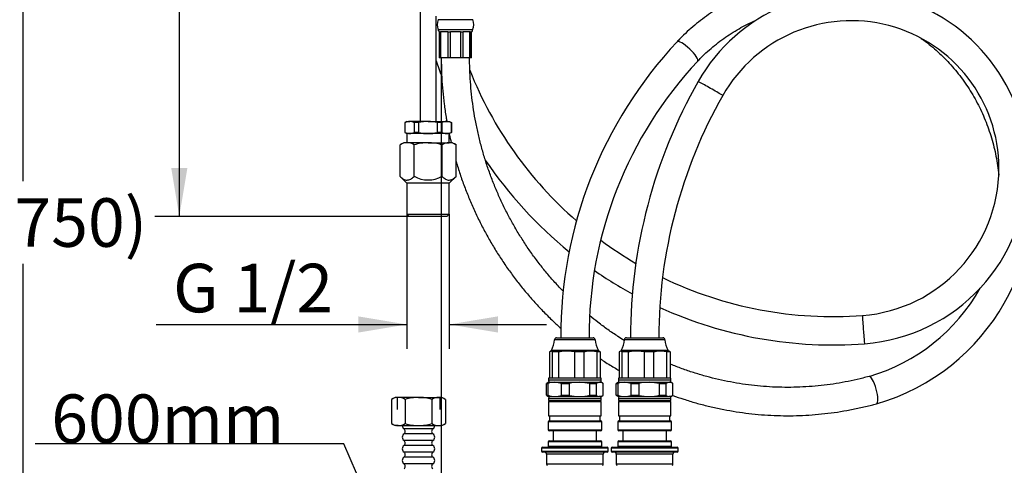
# Model space of a CAD drawing. Units: millimetres. Extents: x 7 to 293, y 5 to 413.
# Drawn here: x 75 to 197, y 148 to 203 of the extents above; entities that cross this region are included whole.
import ezdxf
from ezdxf import colors
from ezdxf.entities.mleader import LeaderData, LeaderLine
from ezdxf.enums import TextEntityAlignment as Align
from ezdxf.lldxf.tags import DXFTag
from ezdxf.math import Vec2, Vec3

# ---------------------------------------------------------------- set-up
doc = ezdxf.new("R2010")
doc.units = ezdxf.units.MM
for name, color, linetype in [('Default', 7, 'Continuous'), ('DV1_Default', 7, 'Continuous'), ('DV3_Default', 7, 'Continuous')]:
    doc.layers.add(name, color=color, linetype=linetype)
doc.styles.add('SEACAD_Arial', font='arial.ttf')
tags = doc.linetypes.add('HIDDEN2', pattern=[4.7625, 3.175, -1.5875]).pattern_tags.tags
tags[6:7] = [DXFTag(74, 4), DXFTag(75, 0), DXFTag(340, '0'), DXFTag(46, 0.0), DXFTag(50, 0.0), DXFTag(44, 0.0), DXFTag(45, 0.0)]
tags[4:5] = [DXFTag(74, 4), DXFTag(75, 0), DXFTag(340, '0'), DXFTag(46, 0.0), DXFTag(50, 0.0), DXFTag(44, 0.0), DXFTag(45, 0.0)]
doc.dimstyles.new('JIS', dxfattribs={"dimtxt": 6, "dimasz": 6, "dimexe": 3, "dimexo": 0, "dimgap": 3, "dimtad": 0, "dimtih": 1, "dimtoh": 1, "dimdec": 0, "dimlfac": 4, "dimdsep": 46, "dimtxsty": 'SEACAD_Arial', "dimblk1": '_SE_FILLED', "dimblk2": '_SE_FILLED', "dimsah": 1, "dimcen": 3, "dimadec": 0, "dimazin": 0, "dimtfac": 1, "dimtdec": 0, "dimtmove": 0, "dimatfit": 3, "dimfxl": 0, "dimtolj": 1, "dimarcsym": 0})

# ---------------------------------------------------------------- blocks, each defined once
blk = doc.blocks.new('SE')
at = {"layer": 'DV1_Default', "color": 7, "linetype": 'Continuous'}
for p, q in [((124.41, 244.67), (124.41, 190.55)), ((126.41, 190.55), (126.41, 203.55)), ((130.93, 203.13), (126.64, 203.13)), ((130.9, 201.88), (126.67, 201.88)), ((126.82, 201.67), (126.72, 201.67)), ((126.79, 201.67), (126.79, 198.42)), ((126.82, 201.6), (126.82, 198.42)), ((126.95, 201.6), (126.82, 201.6)), ((126.95, 201.67), (127.83, 201.67)), ((126.95, 198.42), (126.95, 201.6)), ((127, 198.42), (127, 201.67)), ((127.84, 201.6), (127.84, 198.42)), ((128.16, 201.6), (127.84, 201.6)), ((128.16, 201.67), (129.41, 201.67)), ((128.16, 201.6), (128.16, 201.67)), ((128.16, 198.42), (128.16, 201.6)), ((129.41, 201.67), (129.41, 201.6)), ((129.73, 201.6), (129.41, 201.6)), ((129.41, 201.6), (129.41, 198.42)), ((129.73, 198.42), (129.73, 201.6)), ((129.74, 201.67), (130.62, 201.67)), ((130.57, 198.42), (130.57, 201.67)), ((130.75, 201.6), (130.62, 201.6)), ((130.62, 201.6), (130.62, 198.42)), ((130.75, 201.67), (130.85, 201.67)), ((130.75, 198.42), (130.75, 201.6)), ((130.79, 198.42), (130.79, 201.67)), ((126.82, 198.42), (126.79, 198.42)), ((126.95, 198.42), (126.82, 198.42)), ((127, 198.42), (126.95, 198.42)), ((127.84, 198.42), (127, 198.42)), ((128.16, 198.42), (127.84, 198.42)), ((129.41, 198.42), (128.16, 198.42)), ((129.73, 198.42), (129.41, 198.42)), ((130.57, 198.42), (129.73, 198.42)), ((130.62, 198.42), (130.57, 198.42)), ((130.75, 198.42), (130.62, 198.42)), ((130.75, 198.42), (130.79, 198.42)), ((122.79, 190.55), (122.54, 190.4)), ((122.55, 190.4), (122.54, 190.4)), ((122.54, 190.4), (122.54, 189.19)), ((122.55, 190.4), (122.55, 189.19)), ((122.79, 190.55), (123.14, 190.55)), ((125.41, 190.55), (123.14, 190.55)), ((124.24, 190.4), (123.72, 190.4)), ((123.72, 189.19), (123.72, 190.4)), ((124.24, 190.4), (124.24, 189.19)), ((125.41, 190.55), (127.68, 190.55)), ((126.58, 189.19), (126.58, 190.4)), ((127.1, 190.4), (126.58, 190.4)), ((127.1, 190.4), (127.1, 189.19)), ((127.68, 190.55), (128.04, 190.55)), ((128.04, 190.55), (128.29, 190.4)), ((128.27, 190.4), (128.29, 190.4)), ((128.27, 190.4), (128.27, 189.19)), ((128.29, 190.4), (128.29, 189.19)), ((122.54, 189.19), (122.79, 189.05)), ((122.55, 189.19), (122.54, 189.19)), ((123.14, 189.05), (122.79, 189.05)), ((122.79, 189.05), (122.79, 187.92)), ((125.41, 189.05), (123.14, 189.05)), ((124.24, 189.19), (123.72, 189.19)), ((127.68, 189.05), (125.41, 189.05)), ((127.1, 189.19), (126.58, 189.19)), ((128.04, 189.05), (127.68, 189.05)), ((128.03, 187.92), (128.03, 189.05)), ((128.29, 189.19), (128.04, 189.05)), ((128.27, 189.19), (128.29, 189.19)), ((122.41, 187.92), (121.95, 187.65)), ((121.95, 183.76), (121.95, 187.65)), ((122.81, 187.92), (122.41, 187.92)), ((125.41, 187.92), (122.81, 187.92)), ((123.68, 183.76), (123.68, 187.65)), ((125.41, 187.92), (128.01, 187.92)), ((127.14, 183.76), (127.14, 187.65)), ((128.41, 187.92), (128.01, 187.92)), ((128.41, 187.92), (128.87, 187.65)), ((128.87, 183.76), (128.87, 187.65)), ((121.95, 183.76), (122.79, 182.92)), ((128.03, 182.92), (128.87, 183.76)), ((122.79, 182.92), (122.79, 179.09)), ((128.03, 182.92), (122.79, 182.92)), ((128.03, 179.09), (128.03, 182.92)), ((122.79, 179.09), (128.03, 179.09)), ((122.79, 179.09), (123.08, 178.8)), ((127.74, 178.8), (128.03, 179.09)), ((127.74, 178.8), (123.08, 178.8)), ((146.05, 163.56), (141.03, 163.56)), ((141.28, 163.8), (145.8, 163.8)), ((154.67, 163.56), (149.65, 163.56)), ((149.9, 163.8), (154.42, 163.8)), ((140.4, 162.05), (140.4, 158.8)), ((140.54, 162.15), (140.56, 162.15)), ((140.78, 162.05), (140.62, 162.15)), ((142.36, 162.15), (140.62, 162.15)), ((146.46, 162.24), (140.63, 162.24)), ((140.78, 158.8), (140.78, 162.05)), ((141.5, 162.05), (140.78, 162.05)), ((141.5, 162.05), (141.5, 158.8)), ((142.67, 162.15), (142.36, 162.15)), ((143.53, 162.05), (142.67, 162.15)), ((145.34, 162.15), (142.67, 162.15)), ((143.53, 158.8), (143.53, 162.05)), ((144.65, 162.05), (143.53, 162.05)), ((144.65, 162.05), (144.65, 158.8)), ((145.6, 162.15), (145.34, 162.15)), ((146.3, 162.05), (145.6, 162.15)), ((146.55, 162.15), (145.6, 162.15)), ((146.3, 158.8), (146.3, 162.05)), ((146.68, 162.05), (146.3, 162.05)), ((146.68, 162.05), (146.68, 158.8)), ((149.02, 162.05), (149.02, 158.8)), ((149.16, 162.15), (149.18, 162.15)), ((149.39, 162.05), (149.23, 162.15)), ((150.98, 162.15), (149.23, 162.15)), ((155.07, 162.24), (149.25, 162.24)), ((149.39, 158.8), (149.39, 162.05)), ((150.12, 162.05), (149.39, 162.05)), ((150.12, 162.05), (150.12, 158.8)), ((151.29, 162.15), (150.98, 162.15)), ((152.15, 162.05), (151.29, 162.15)), ((153.96, 162.15), (151.29, 162.15)), ((152.15, 158.8), (152.15, 162.05)), ((153.26, 162.05), (152.15, 162.05)), ((153.26, 162.05), (153.26, 158.8)), ((154.22, 162.15), (153.96, 162.15)), ((154.91, 162.05), (154.22, 162.15)), ((155.16, 162.15), (154.22, 162.15)), ((154.91, 158.8), (154.91, 162.05)), ((155.3, 162.05), (154.91, 162.05)), ((155.3, 162.05), (155.3, 158.8)), ((140.04, 156.69), (140.04, 158.15)), ((140.04, 158.15), (140.22, 158.15)), ((140.29, 158.3), (140.08, 158.17)), ((140.22, 158.15), (140.22, 156.69)), ((146.79, 158.8), (140.29, 158.8)), ((140.29, 158.8), (140.29, 158.55)), ((146.79, 158.55), (140.29, 158.55)), ((140.29, 158.3), (141.05, 158.3)), ((141.05, 158.3), (144.11, 158.3)), ((141.89, 158.15), (142.83, 158.15)), ((141.89, 156.69), (141.89, 158.15)), ((142.83, 158.15), (142.83, 156.69)), ((144.11, 158.3), (146.6, 158.3)), ((145.39, 156.69), (145.39, 158.15)), ((145.39, 158.15), (146.15, 158.15)), ((146.15, 158.15), (146.15, 156.69)), ((146.79, 158.3), (146.6, 158.3)), ((146.79, 158.55), (146.79, 158.8)), ((147, 158.17), (146.79, 158.3)), ((147.04, 156.69), (147.04, 158.15)), ((148.66, 156.69), (148.66, 158.15)), ((148.66, 158.15), (148.84, 158.15)), ((148.91, 158.3), (148.7, 158.17)), ((148.84, 158.15), (148.84, 156.69)), ((155.41, 158.8), (148.91, 158.8)), ((148.91, 158.8), (148.91, 158.55)), ((155.41, 158.55), (148.91, 158.55)), ((148.91, 158.3), (149.67, 158.3)), ((149.67, 158.3), (152.72, 158.3)), ((150.51, 158.15), (151.45, 158.15)), ((150.51, 156.69), (150.51, 158.15)), ((151.45, 158.15), (151.45, 156.69)), ((152.72, 158.3), (155.21, 158.3)), ((154, 156.69), (154, 158.15)), ((154, 158.15), (154.77, 158.15)), ((154.77, 158.15), (154.77, 156.69)), ((155.41, 158.3), (155.21, 158.3)), ((155.41, 158.55), (155.41, 158.8)), ((155.62, 158.17), (155.41, 158.3)), ((155.66, 156.69), (155.66, 158.15)), ((140.04, 156.69), (140.22, 156.69)), ((140.08, 156.67), (140.29, 156.55)), ((140.29, 156.55), (141.05, 156.55)), ((140.29, 156.3), (146.79, 156.3)), ((140.29, 156.3), (140.29, 156.05)), ((140.29, 156.05), (146.79, 156.05)), ((140.29, 155.92), (140.29, 154.17)), ((140.29, 155.92), (146.79, 155.92)), ((140.42, 156.05), (140.42, 155.92)), ((141.05, 156.55), (144.11, 156.55)), ((141.89, 156.69), (142.83, 156.69)), ((144.11, 156.55), (146.6, 156.55)), ((145.39, 156.69), (146.15, 156.69)), ((146.79, 156.55), (146.6, 156.55)), ((146.67, 155.92), (146.67, 156.05)), ((146.79, 156.55), (147, 156.67)), ((146.79, 156.05), (146.79, 156.3)), ((146.79, 154.17), (146.79, 155.92)), ((148.66, 156.69), (148.84, 156.69)), ((148.7, 156.67), (148.91, 156.55)), ((148.91, 156.55), (149.67, 156.55)), ((148.91, 156.3), (148.91, 156.05)), ((148.91, 156.3), (155.41, 156.3)), ((148.91, 156.05), (155.41, 156.05)), ((148.91, 155.92), (155.41, 155.92)), ((148.91, 155.92), (148.91, 154.17)), ((149.04, 156.05), (149.04, 155.92)), ((149.67, 156.55), (152.72, 156.55)), ((150.51, 156.69), (151.45, 156.69)), ((152.72, 156.55), (155.21, 156.55)), ((154, 156.69), (154.77, 156.69)), ((155.41, 156.55), (155.21, 156.55)), ((155.29, 155.92), (155.29, 156.05)), ((155.41, 156.55), (155.62, 156.67)), ((155.41, 156.05), (155.41, 156.3)), ((155.41, 154.17), (155.41, 155.92)), ((146.86, 153.42), (140.23, 153.42)), ((140.23, 153.42), (140.23, 152.42)), ((140.29, 154.17), (146.79, 154.17)), ((140.36, 153.55), (146.73, 153.55)), ((140.42, 154.17), (140.42, 153.55)), ((146.67, 153.55), (146.67, 154.17)), ((146.86, 152.42), (146.86, 153.42)), ((148.85, 153.42), (148.85, 152.42)), ((155.47, 153.42), (148.85, 153.42)), ((148.91, 154.17), (155.41, 154.17)), ((148.97, 153.55), (155.35, 153.55)), ((149.04, 154.17), (149.04, 153.55)), ((155.29, 153.55), (155.29, 154.17)), ((155.47, 152.42), (155.47, 153.42)), ((140.23, 152.42), (146.86, 152.42)), ((146.73, 152.3), (140.36, 152.3)), ((140.86, 152.3), (140.86, 151.05)), ((146.23, 151.05), (146.23, 152.3)), ((148.85, 152.42), (155.47, 152.42)), ((155.35, 152.3), (148.97, 152.3)), ((149.47, 152.3), (149.47, 151.05)), ((154.85, 151.05), (154.85, 152.3)), ((146.86, 150.92), (140.23, 150.92)), ((140.23, 150.92), (140.23, 150.42)), ((140.36, 151.05), (146.73, 151.05)), ((146.86, 150.42), (146.86, 150.92)), ((148.85, 150.92), (148.85, 150.42)), ((155.47, 150.92), (148.85, 150.92)), ((148.97, 151.05), (155.35, 151.05)), ((155.47, 150.42), (155.47, 150.92)), ((139.42, 150.17), (139.42, 149.8)), ((147.67, 150.17), (139.42, 150.17)), ((139.42, 149.8), (147.67, 149.8)), ((139.54, 150.3), (147.54, 150.3)), ((147.54, 149.67), (139.54, 149.67)), ((140.23, 150.42), (146.86, 150.42)), ((147.67, 149.8), (147.67, 150.17)), ((148.04, 150.17), (148.04, 149.8)), ((156.29, 150.17), (148.04, 150.17)), ((148.04, 149.8), (156.29, 149.8)), ((148.16, 150.3), (156.16, 150.3)), ((156.16, 149.67), (148.16, 149.67)), ((148.85, 150.42), (155.47, 150.42)), ((156.29, 149.8), (156.29, 150.17)), ((140.04, 149.42), (140.04, 148.21)), ((147.04, 149.42), (140.04, 149.42)), ((147.04, 148.21), (147.04, 149.42)), ((155.66, 149.42), (148.66, 149.42)), ((148.66, 149.42), (148.66, 148.21)), ((155.66, 148.21), (155.66, 149.42)), ((140.04, 148.21), (147.04, 148.21)), ((148.66, 148.21), (155.66, 148.21))]:
    blk.add_line(p, q, dxfattribs=at)
for centre, radius, start, end in [((177.68, 184.76), 21.74, 359.9862, 150.4561), ((128.29, 202.55), 1.75, 160.5288, 202.3294), ((129.29, 202.55), 1.75, 337.6706, 19.4712), ((177.68, 184.76), 18.24, 359.9836, 150.4566), ((125.97, 201.6), 0.75, 5.7258, 22.3294), ((126.1, 201.6), 0.715, 0.0008, 6.0064), ((125.94, 201.6), 1.01, 359.9984, 4.2513), ((126.83, 201.6), 1.01, 359.9984, 4.2513), ((130.74, 201.6), 1.01, 175.7487, 180.0016), ((131.63, 201.6), 1.01, 175.7487, 180.0016), ((131.47, 201.6), 0.715, 173.9936, 179.9992), ((131.6, 201.6), 0.75, 157.6706, 174.2742), ((195.04, 164.01), 53.25, 136.8768, 180.2348), ((175.41, 214.67), 51.75, 198.7502, 200.9746), ((195.04, 164.01), 49.75, 136.902, 180.2522), ((175.41, 214.67), 48.25, 201.6499, 228.9966), ((214.67, 163.8), 64.26, 150.454, 180.0003), ((214.67, 163.8), 60.76, 150.454, 180.0003), ((123.16, 189.18), 1.36, 91.0465, 116.614), ((123.11, 189.18), 1.36, 63.3843, 88.9553), ((125.44, 185.48), 5.07, 90.3213, 103.7134), ((125.39, 185.52), 5.03, 76.2321, 89.7332), ((127.71, 189.18), 1.36, 91.0465, 116.614), ((127.66, 189.18), 1.36, 63.3843, 88.9553), ((123.16, 190.41), 1.36, 243.3843, 268.9553), ((123.11, 190.41), 1.36, 271.0465, 296.614), ((125.44, 194.11), 5.07, 256.2866, 269.6787), ((125.39, 194.07), 5.03, 270.2668, 283.7679), ((127.71, 190.41), 1.36, 243.3843, 268.9553), ((127.66, 190.41), 1.36, 271.0465, 296.614), ((122.86, 186.23), 1.69, 91.6642, 122.72), ((122.75, 186.19), 1.73, 57.6204, 87.9954), ((125.47, 181.82), 6.1, 90.5301, 107.0579), ((125.34, 181.74), 6.18, 73.0514, 89.3607), ((128.06, 186.23), 1.69, 91.6642, 122.72), ((127.95, 186.19), 1.73, 57.6204, 87.9954), ((173.44, 181.23), 26.62, 286.0535, 14.7242), ((175.41, 214.67), 51.75, 213.9426, 231.0088), ((125.41, 186.79), 3.48, 240.1823, 299.8177), ((177.68, 184.76), 18.25, 274.3619, 0.0043), ((177.68, 184.76), 21.75, 274.3612, 0.0036), ((175.41, 214.67), 48.25, 233.5516, 239.7179), ((175.41, 214.67), 51.75, 235.3426, 241.4134), ((175.41, 214.67), 48.25, 244.1552, 274.3527), ((173.44, 181.23), 23.12, 286.1679, 330.7034), ((175.41, 214.67), 51.75, 245.6023, 274.353), ((137.92, 163.8), 3.13, 330.2196, 355.752), ((141.28, 163.55), 0.25, 90, 175.752), ((145.8, 163.55), 0.25, 4.248, 90), ((149.17, 163.8), 3.13, 184.248, 209.7804), ((146.54, 163.8), 3.13, 330.2196, 355.752), ((149.9, 163.55), 0.25, 90, 175.752), ((154.42, 163.55), 0.25, 4.248, 90), ((157.79, 163.8), 3.13, 184.248, 209.7804), ((140.64, 161.87), 0.296, 105.0565, 142.4609), ((140.41, 162.37), 0.25, 300, 330.2196), ((140.59, 162), 0.154, 79.1213, 100.8787), ((142.55, 157.12), 5.03, 92.1327, 101.9497), ((145.5, 158.77), 3.38, 92.6414, 104.5898), ((146.67, 162.37), 0.25, 209.7804, 240), ((146.45, 161.87), 0.296, 37.5391, 62.0361), ((149.25, 161.87), 0.296, 105.0565, 142.4609), ((149.03, 162.37), 0.25, 300, 330.2196), ((149.21, 162), 0.154, 79.1213, 100.8787), ((151.16, 157.12), 5.03, 92.1327, 101.9497), ((154.12, 158.77), 3.38, 92.6414, 104.5898), ((155.29, 162.37), 0.25, 209.7804, 240), ((155.07, 161.87), 0.296, 37.5391, 62.0361), ((140.52, 157.46), 0.84, 121.0082, 124.1448), ((141.08, 155.68), 2.62, 90.4834, 109.1309), ((140.54, 158.55), 0.25, 180, 270), ((141.03, 155.66), 2.63, 70.9341, 89.4516), ((144.13, 152.37), 5.93, 90.2005, 102.6739), ((144.08, 152.29), 6, 77.4079, 89.7177), ((146.62, 157.46), 0.833, 91.72, 124.2745), ((146.54, 158.55), 0.25, 270, 0), ((146.57, 157.46), 0.84, 55.8552, 88.1503), ((149.13, 157.46), 0.84, 121.0082, 124.1448), ((149.69, 155.68), 2.62, 90.4834, 109.1309), ((149.16, 158.55), 0.25, 180, 270), ((149.65, 155.66), 2.63, 70.9341, 89.4516), ((152.75, 152.37), 5.93, 90.2005, 102.6739), ((152.69, 152.29), 6, 77.4079, 89.7177), ((155.24, 157.46), 0.833, 91.72, 124.2745), ((155.16, 158.55), 0.25, 270, 0), ((155.19, 157.46), 0.84, 55.8552, 88.1503), ((140.51, 157.38), 0.833, 235.7255, 238.8832), ((141.08, 159.18), 2.63, 250.9341, 269.4516), ((140.54, 156.3), 0.25, 90, 180), ((141.03, 159.16), 2.62, 270.4834, 289.1309), ((144.13, 162.47), 5.93, 257.3261, 269.7995), ((144.08, 162.55), 6, 270.2823, 282.5921), ((146.62, 157.39), 0.84, 235.8552, 268.1503), ((146.54, 156.3), 0.25, 0, 90), ((146.57, 157.38), 0.833, 271.72, 304.2745), ((149.13, 157.38), 0.833, 235.7255, 238.8832), ((149.7, 159.18), 2.63, 250.9341, 269.4516), ((149.16, 156.3), 0.25, 90, 180), ((149.65, 159.16), 2.62, 270.4834, 289.1309), ((152.75, 162.47), 5.93, 257.3261, 269.7995), ((152.69, 162.55), 6, 270.2823, 282.5921), ((155.24, 157.39), 0.84, 235.8552, 268.1503), ((155.16, 156.3), 0.25, 0, 90), ((155.19, 157.38), 0.833, 271.72, 304.2745), ((140.36, 153.42), 0.125, 90, 180), ((146.73, 153.42), 0.125, 0, 90), ((148.97, 153.42), 0.125, 90, 180), ((155.35, 153.42), 0.125, 0, 90), ((140.36, 152.42), 0.125, 180, 270), ((146.73, 152.42), 0.125, 270, 0), ((148.97, 152.42), 0.125, 180, 270), ((155.35, 152.42), 0.125, 270, 0), ((140.36, 150.92), 0.125, 90, 180), ((146.73, 150.92), 0.125, 0, 90), ((148.97, 150.92), 0.125, 90, 180), ((155.35, 150.92), 0.125, 0, 90), ((139.54, 150.17), 0.125, 90, 180), ((139.54, 149.8), 0.125, 180, 270), ((139.79, 149.42), 0.25, 0, 90), ((140.36, 150.42), 0.125, 180, 270), ((146.73, 150.42), 0.125, 270, 0), ((147.29, 149.42), 0.25, 90, 180), ((147.54, 150.17), 0.125, 0, 90), ((147.54, 149.8), 0.125, 270, 0), ((148.16, 150.17), 0.125, 90, 180), ((148.16, 149.8), 0.125, 180, 270), ((148.41, 149.42), 0.25, 0, 90), ((148.97, 150.42), 0.125, 180, 270), ((155.35, 150.42), 0.125, 270, 0), ((155.91, 149.42), 0.25, 90, 180), ((156.16, 150.17), 0.125, 0, 90), ((156.16, 149.8), 0.125, 270, 0), ((140.29, 148.21), 0.25, 180, 225), ((146.79, 148.21), 0.25, 315, 0), ((148.91, 148.21), 0.25, 180, 225), ((155.41, 148.21), 0.25, 315, 0)]:
    blk.add_arc(centre, radius, start, end, dxfattribs=at)
for centre, major_axis, ratio, start_param, end_param in [((157.45, 199.21), (1.27, -1.2), 0.230598, 0.000243, 3.141549), ((160.29, 194.62), (1.52, -0.86), 0.010587, 0, 3.141907), ((179.2, 164.82), (0.13, -1.74), 0.017402, 3.141152, 6.282985), ((180.34, 157.34), (0.46, -1.69), 0.250206, 0, 3.141155), ((180.34, 157.34), (0.46, -1.69), 0.250206, 6.282771, 6.283185)]:
    blk.add_ellipse(centre, major_axis=major_axis, ratio=ratio, start_param=start_param, end_param=end_param, dxfattribs=at)
for points, knots in [([(188, 203.91), (187.83, 204.02), (187.33, 204.36), (186.47, 204.89), (185.41, 205.48), (184.32, 206.01), (183.22, 206.49), (182.09, 206.92), (180.94, 207.28), (179.78, 207.59), (178.61, 207.84), (177.42, 208.04), (176.23, 208.17), (175.04, 208.25), (173.84, 208.26), (172.65, 208.22), (171.45, 208.11), (170.27, 207.95), (169.09, 207.73), (167.92, 207.45), (166.77, 207.11), (165.63, 206.72), (164.52, 206.27), (163.42, 205.77), (162.35, 205.21), (161.3, 204.6), (160.28, 203.93), (159.29, 203.22), (158.34, 202.46), (157.42, 201.66), (156.69, 200.95), (156.31, 200.55), (156.18, 200.41)], [0.421886, 0.421886, 0.421886, 0.421886, 0.4318924, 0.4518996, 0.4719018, 0.4918989, 0.5118913, 0.531879, 0.5518624, 0.5718418, 0.5918177, 0.6117905, 0.6317608, 0.6517291, 0.671696, 0.6916623, 0.7116282, 0.7315945, 0.7515617, 0.7715304, 0.7915013, 0.8114749, 0.8314516, 0.8514319, 0.8714163, 0.8914049, 0.911398, 0.9313959, 0.9513987, 0.9714064, 0.991419, 1, 1, 1, 1]), ([(158.72, 198.01), (158.86, 198.16), (159.23, 198.54), (159.94, 199.22), (160.79, 199.95), (161.69, 200.64), (162.61, 201.28), (163.57, 201.88), (164.55, 202.42), (165.34, 202.8), (165.81, 203.01), (165.94, 203.06)], [0, 0, 0, 0, 0.0108957, 0.0323354, 0.0537807, 0.0752333, 0.0966936, 0.1181616, 0.1396375, 0.1611211, 0.1692072, 0.1692072, 0.1692072, 0.1692072]), ([(186.22, 200.89), (186.36, 200.79), (186.8, 200.47), (187.53, 199.9), (188.39, 199.16), (189.21, 198.37), (189.99, 197.54), (190.73, 196.67), (191.43, 195.76), (192.09, 194.82), (192.7, 193.84), (193.26, 192.83), (193.77, 191.79), (194.24, 190.72), (194.65, 189.63), (195.01, 188.52), (195.32, 187.39), (195.57, 186.25), (195.77, 185.1), (195.86, 184.31), (195.9, 183.92), (195.9, 183.91)], [0.5815679, 0.5815679, 0.5815679, 0.5815679, 0.5913819, 0.6128572, 0.6343248, 0.655785, 0.6772379, 0.6986836, 0.7201225, 0.741555, 0.7629814, 0.7844021, 0.8058175, 0.8272282, 0.8486346, 0.8700371, 0.8914362, 0.9128323, 0.9342259, 0.9556175, 0.9559855, 0.9559855, 0.9559855, 0.9559855]), ([(127.04, 198.42), (127.04, 198.1), (127.04, 197.33), (127.09, 195.92), (127.21, 194.31), (127.38, 192.7), (127.56, 191.45), (127.69, 190.73), (127.72, 190.55)], [0, 0, 0, 0, 0.0107432, 0.03078973, 0.05083708, 0.07088437, 0.0909315, 0.09774668, 0.09774668, 0.09774668, 0.09774668]), ([(142.1, 169.55), (142.02, 169.63), (141.59, 170.08), (140.82, 170.92), (139.83, 172.08), (138.89, 173.29), (137.98, 174.53), (137.13, 175.81), (136.32, 177.12), (135.56, 178.46), (134.85, 179.83), (134.19, 181.23), (133.59, 182.65), (133.03, 184.1), (132.53, 185.56), (132.09, 187.05), (131.7, 188.55), (131.36, 190.06), (131.08, 191.59), (130.86, 193.13), (130.69, 194.68), (130.58, 196.22), (130.54, 197.5), (130.54, 198.19), (130.54, 198.42)], [0.5698262, 0.5698262, 0.5698262, 0.5698262, 0.5744766, 0.595337, 0.6161956, 0.6370524, 0.6579075, 0.678761, 0.6996128, 0.7204632, 0.7413121, 0.7621596, 0.7830058, 0.8038509, 0.8246948, 0.8455378, 0.8663798, 0.887221, 0.9080615, 0.9289014, 0.9497407, 0.9705797, 0.9914183, 1, 1, 1, 1]), ([(128.87, 185.61), (128.95, 185.34), (129.18, 184.55), (129.61, 183.26), (130.18, 181.75), (130.8, 180.26), (131.47, 178.79), (132.19, 177.35), (132.96, 175.94), (133.78, 174.56), (134.65, 173.21), (135.57, 171.89), (136.53, 170.61), (137.54, 169.37), (138.59, 168.16), (139.69, 167), (140.76, 165.94), (141.47, 165.28), (141.8, 164.98)], [0.1605982, 0.1605982, 0.1605982, 0.1605982, 0.171117, 0.1911622, 0.2112067, 0.2312506, 0.2512936, 0.2713358, 0.2913771, 0.3114174, 0.3314566, 0.3514946, 0.3715315, 0.3915671, 0.4116014, 0.4316343, 0.4516659, 0.468405, 0.468405, 0.468405, 0.468405]), ([(121.95, 183.76), (122.08, 183.63), (122.22, 183.51), (122.43, 183.39), (122.51, 183.36), (122.66, 183.31), (122.73, 183.3), (122.96, 183.3), (123.11, 183.35), (123.4, 183.51), (123.54, 183.63), (123.68, 183.76)], [0, 0, 0, 0, 0.25, 0.25, 0.375, 0.375, 0.5, 0.5, 0.75, 0.75, 1, 1, 1, 1]), ([(127.14, 183.76), (127.28, 183.63), (127.42, 183.51), (127.63, 183.39), (127.7, 183.36), (127.85, 183.31), (127.93, 183.3), (128.16, 183.3), (128.3, 183.35), (128.6, 183.51), (128.74, 183.63), (128.87, 183.76)], [0, 0, 0, 0, 0.25, 0.25, 0.375, 0.375, 0.5, 0.5, 0.75, 0.75, 1, 1, 1, 1]), ([(149.62, 163.48), (149.36, 163.64), (148.69, 164.07), (147.6, 164.81), (146.44, 165.67), (145.7, 166.26), (145.37, 166.53)], [0.43694978, 0.43694978, 0.43694978, 0.43694978, 0.44927559, 0.47014701, 0.49101662, 0.5089439, 0.5089439, 0.5089439, 0.5089439]), ([(146.68, 161.21), (146.8, 161.12), (147.37, 160.75), (148.14, 160.27), (148.81, 159.88), (149.02, 159.76)], [0.5462706, 0.5462706, 0.5462706, 0.5462706, 0.55180184, 0.57182463, 0.5810061, 0.5810061, 0.5810061, 0.5810061]), ([(179.88, 159.02), (179.6, 158.95), (178.92, 158.77), (177.66, 158.48), (176.19, 158.2), (174.71, 157.97), (173.21, 157.81), (171.72, 157.71), (170.22, 157.66), (168.72, 157.68), (167.22, 157.75), (165.72, 157.88), (164.23, 158.08), (162.75, 158.33), (161.28, 158.64), (159.82, 159.01), (158.38, 159.43), (156.95, 159.91), (155.93, 160.3), (155.38, 160.53), (155.3, 160.56)], [0, 0, 0, 0, 0.0107461, 0.0316272, 0.0525098, 0.0733934, 0.0942779, 0.1151631, 0.1360488, 0.1569348, 0.177821, 0.1987072, 0.219593, 0.2404785, 0.2613633, 0.2822474, 0.3031305, 0.3240126, 0.3448934, 0.3486023, 0.3486023, 0.3486023, 0.3486023]), ([(155.65, 156.67), (156.09, 156.51), (157.03, 156.19), (158.49, 155.74), (160.01, 155.34), (161.54, 155), (163.08, 154.72), (164.64, 154.49), (166.2, 154.32), (167.76, 154.21), (169.33, 154.16), (170.9, 154.17), (172.46, 154.24), (174.03, 154.37), (175.58, 154.56), (177.14, 154.81), (178.67, 155.11), (179.92, 155.41), (180.58, 155.59), (180.8, 155.65)], [0.6739744, 0.6739744, 0.6739744, 0.6739744, 0.6919323, 0.7119459, 0.7319584, 0.7519701, 0.7719808, 0.7919909, 0.8120003, 0.8320093, 0.8520179, 0.8720262, 0.8920345, 0.9120427, 0.9320511, 0.9520597, 0.9720687, 0.9920782, 1, 1, 1, 1])]:
    blk.add_open_spline(points, degree=3, knots=knots, dxfattribs=at)
blk.add_open_spline([(128.02, 188.96), (128.1, 188.62), (128.18, 188.27), (128.26, 187.92)], degree=3, dxfattribs=at)
blk = doc.blocks.new('DMBLK44')
at = {"layer": 'Default', "linetype": 'Continuous'}
for points in [[(93.67, 254.17), (95.67, 254.17), (94.67, 260.17)], [(93.67, 184.8), (94.67, 178.8), (95.67, 184.8)]]:
    blk.add_hatch(color=7, dxfattribs=at).paths.add_polyline_path(points)
at = {"layer": 'Default', "color": 7, "linetype": 'Continuous'}
for p, q in [((121.19, 260.17), (91.67, 260.17)), ((94.67, 260.17), (94.67, 224.58)), ((94.67, 214.38), (94.67, 178.8)), ((123.08, 178.8), (91.67, 178.8))]:
    blk.add_line(p, q, dxfattribs=at)
at = {"layer": 'Default', "color": 7, "linetype": 'Continuous', "style": 'SEACAD_Arial'}
blk.add_text('326', height=6, dxfattribs=at).set_placement((87.63, 222.48), align=Align.TOP_LEFT)
blk = doc.blocks.new('_SE_FILLED')
at = {"color": 0}
blk.add_line((0, 0), (-1, 0), dxfattribs=at)
blk.add_solid([(0, 0), (-1, -0.1665), (-1, 0.1665), (0, 0)], dxfattribs=at)
blk = doc.blocks.new('DMBLK45')
at = {"layer": 'Default', "linetype": 'Continuous'}
for points in [[(116.79, 164.45), (122.79, 165.45), (116.79, 166.45)], [(134.03, 164.45), (134.03, 166.45), (128.03, 165.45)]]:
    blk.add_hatch(color=7, dxfattribs=at).paths.add_polyline_path(points)
at = {"layer": 'Default', "color": 7, "linetype": 'Continuous'}
for p, q in [((122.79, 179.09), (122.79, 162.45)), ((128.03, 179.09), (128.03, 162.45)), ((91.8, 165.45), (122.79, 165.45)), ((128.03, 165.45), (140.03, 165.45))]:
    blk.add_line(p, q, dxfattribs=at)
at = {"layer": 'Default', "color": 7, "linetype": 'Continuous', "style": 'SEACAD_Arial'}
blk.add_text('G 1/2', height=6, dxfattribs=at).set_placement((93.9, 172.95), align=Align.TOP_LEFT)
blk = doc.blocks.new('DMBLK55')
at = {"layer": 'Default', "linetype": 'Continuous'}
for points in [[(133.04, 51.91), (133.04, 53.91), (127.04, 52.91)], [(146.16, 51.91), (152.16, 52.91), (146.16, 53.91)]]:
    blk.add_hatch(color=7, dxfattribs=at).paths.add_polyline_path(points)
at = {"layer": 'Default', "color": 7, "linetype": 'Continuous'}
for p, q in [((127.04, 198.42), (127.04, 49.91)), ((152.16, 95.92), (152.16, 49.91)), ((127.04, 52.91), (198.44, 52.91))]:
    blk.add_line(p, q, dxfattribs=at)
at = {"layer": 'Default', "color": 7, "linetype": 'Continuous', "style": 'SEACAD_Arial'}
blk.add_text('(100-200)', height=6, dxfattribs=at).set_placement((155.75, 60.41), align=Align.TOP_LEFT)
blk = doc.blocks.new('DMBLK56')
at = {"layer": 'Default', "linetype": 'Continuous'}
for points in [[(74.36, 254.17), (76.36, 254.17), (75.36, 260.17)], [(74.36, 101.92), (75.36, 95.92), (76.36, 101.92)]]:
    blk.add_hatch(color=7, dxfattribs=at).paths.add_polyline_path(points)
at = {"layer": 'Default', "color": 7, "linetype": 'Continuous'}
for p, q in [((121.19, 260.17), (72.36, 260.17)), ((75.36, 260.17), (75.36, 183.15)), ((75.36, 172.95), (75.36, 95.92)), ((140.91, 95.92), (72.36, 95.92))]:
    blk.add_line(p, q, dxfattribs=at)
at = {"layer": 'Default', "color": 7, "linetype": 'Continuous', "style": 'SEACAD_Arial'}
blk.add_text('(500-750)', height=6, dxfattribs=at).set_placement((55.07, 181.05), align=Align.TOP_LEFT)
blk = doc.blocks.new('SE2')
at = {"layer": 'DV3_Default', "color": 7, "linetype": 'Continuous'}
for p, q in [((121.35, 156.44), (120.9, 156.18)), ((120.9, 156.18), (120.9, 153.2)), ((121.73, 156.44), (121.35, 156.44)), ((124.22, 156.44), (121.73, 156.44)), ((122.56, 156.18), (122.56, 153.2)), ((124.22, 156.44), (126.71, 156.44)), ((125.88, 156.18), (125.88, 153.2)), ((126.71, 156.44), (127.1, 156.44)), ((127.54, 156.18), (127.1, 156.44)), ((127.54, 156.18), (127.54, 153.2)), ((120.9, 153.2), (121.35, 152.94)), ((121.73, 152.94), (121.35, 152.94)), ((121.73, 152.94), (124.22, 152.94)), ((126.01, 152.53), (122.44, 152.53)), ((124.22, 152.94), (126.71, 152.94)), ((126.71, 152.94), (127.1, 152.94)), ((127.1, 152.94), (127.54, 153.2)), ((126.01, 151.91), (122.44, 151.91)), ((126.01, 151.09), (122.44, 151.09)), ((126.01, 150.48), (122.44, 150.48)), ((126.01, 149.66), (122.44, 149.66)), ((126.01, 149.04), (122.44, 149.04)), ((126.01, 148.22), (122.44, 148.22))]:
    blk.add_line(p, q, dxfattribs=at)
at = {"layer": 'DV3_Default', "color": 7, "linetype": 'HIDDEN2'}
for p, q in [((121.6, 156.44), (121.6, 154.94)), ((126.84, 156.44), (126.84, 154.94))]:
    blk.add_line(p, q, dxfattribs=at)
at = {"layer": 'DV3_Default', "color": 7, "linetype": 'Continuous'}
for centre, radius, start, end in [((121.79, 154.78), 1.66, 92.0046, 122.3796), ((121.68, 154.82), 1.62, 57.28, 88.3358), ((124.29, 150.52), 5.92, 90.6394, 106.9486), ((124.17, 150.6), 5.84, 72.9421, 89.4699), ((126.77, 154.78), 1.66, 92.0046, 122.3796), ((126.66, 154.82), 1.62, 57.28, 88.3358), ((121.78, 154.56), 1.62, 237.28, 268.3358), ((121.67, 154.6), 1.66, 272.0046, 302.3796), ((122.72, 152.94), 0.5, 180, 235.1501), ((122.22, 152.22), 0.375, 304.8499, 55.1501), ((124.29, 158.86), 5.92, 253.0514, 269.3606), ((124.17, 158.78), 5.84, 270.5301, 287.0579), ((126.22, 152.22), 0.375, 124.8499, 235.1501), ((126.76, 154.56), 1.62, 237.28, 268.3358), ((125.72, 152.94), 0.5, 304.8499, 360), ((126.65, 154.6), 1.66, 272.0046, 302.3796), ((122.72, 151.5), 0.5, 124.8499, 235.1501), ((122.22, 150.78), 0.375, 304.8499, 55.1501), ((126.22, 150.78), 0.375, 124.8499, 235.1501), ((125.72, 151.5), 0.5, 304.8499, 55.1501), ((122.72, 150.07), 0.5, 124.8499, 235.1501), ((122.22, 149.35), 0.375, 304.8499, 55.1501), ((126.22, 149.35), 0.375, 124.8499, 235.1501), ((125.72, 150.07), 0.5, 304.8499, 55.1501), ((122.72, 148.63), 0.5, 124.8499, 235.1501), ((125.72, 148.63), 0.5, 304.8499, 55.1501), ((122.22, 147.91), 0.375, 304.8499, 55.1501), ((126.22, 147.91), 0.375, 124.8499, 235.1501)]:
    blk.add_arc(centre, radius, start, end, dxfattribs=at)
blk = doc.blocks.new('DMBLK60')
at = {"layer": 'Default', "linetype": 'Continuous'}
for points in [[(64.68, 51.91), (64.68, 53.91), (58.68, 52.91)], [(121.04, 51.91), (127.04, 52.91), (121.04, 53.91)]]:
    blk.add_hatch(color=7, dxfattribs=at).paths.add_polyline_path(points)
at = {"layer": 'Default', "color": 7, "linetype": 'Continuous'}
for p, q in [((127.04, 198.42), (127.04, 49.91)), ((58.68, 98.79), (58.68, 49.91)), ((127.04, 52.91), (58.68, 52.91))]:
    blk.add_line(p, q, dxfattribs=at)
at = {"layer": 'Default', "color": 7, "linetype": 'Continuous', "style": 'SEACAD_Arial'}
blk.add_text('(250-400)', height=6, dxfattribs=at).set_placement((58.49, 60.41), align=Align.TOP_LEFT)
blk = doc.blocks.new('DMBLK61')
at = {"layer": 'Default', "linetype": 'Continuous'}
for points in [[(49.43, 254.17), (51.43, 254.17), (50.43, 260.17)], [(49.43, 114.41), (50.43, 108.41), (51.43, 114.41)]]:
    blk.add_hatch(color=7, dxfattribs=at).paths.add_polyline_path(points)
at = {"layer": 'Default', "color": 7, "linetype": 'Continuous'}
for p, q in [((121.19, 260.17), (47.43, 260.17)), ((50.43, 260.17), (50.43, 189.39)), ((50.43, 179.19), (50.43, 108.41)), ((64.18, 108.41), (47.43, 108.41))]:
    blk.add_line(p, q, dxfattribs=at)
at = {"layer": 'Default', "color": 7, "linetype": 'Continuous', "style": 'SEACAD_Arial'}
blk.add_text('(350-600)', height=6, dxfattribs=at).set_placement((30.13, 187.29), align=Align.TOP_LEFT)

msp = doc.modelspace()

# ---------------------------------------------------------------- block references
for name in ['SE', 'SE2']:
    msp.add_blockref(name, (0, 0))

# ---------------------------------------------------------------- dimensions: what is measured, and where the dimension line sits
at = {"layer": 'Default', "color": 7, "linetype": 'Continuous'}
for base, p1, p2, angle, text, override, picture, middle, dimtype in [((50.4268, 108.414), (121.1857, 260.1707), (64.1776, 108.414), 90, '\\A1;(350-600) {}', {"dimdec": 2, "dimtdec": 2}, 'DMBLK61', (50.4268, 184.2924), 160), ((75.3623, 95.9207), (121.1857, 260.1707), (140.9101, 95.9207), 90, '\\A1;(500-750) {}', {"dimdec": 2, "dimtdec": 2}, 'DMBLK56', (75.3623, 178.0457), 160), ((122.7901, 165.4492), (122.7901, 179.0857), (128.0301, 179.0857), 0, '\\A1;G 1/2 {}', {"dimtad": 1, "dimtih": 0, "dimtoh": 0, "dimdec": 2, "dimtdec": 2, "dimtofl": 0}, 'DMBLK45', (120.8097, 165.4492), 161)]:
    dim = msp.add_linear_dim(base=base, p1=p1, p2=p2, angle=angle, text=text, dimstyle='JIS', override=override, dxfattribs=at)
    dim.commit()
    dim.dimension.update_dxf_attribs({"geometry": picture, "text_midpoint": middle, "dimtype": dimtype})
dim = msp.add_linear_dim(base=(94.6713145033, 178.7957331216), p1=(121.1857441023, 260.1707331216), p2=(123.0800716306, 178.7957331216), angle=90, text='\\A1;<>', dimstyle='JIS', dxfattribs=at)
dim.commit()
dim.dimension.update_dxf_attribs({"geometry": 'DMBLK44', "text_midpoint": (94.6713145033, 219.4832316911), "dimtype": 160})
for base, p2, text, picture, middle in [((58.6776, 52.9101), (58.6776, 98.789), '\\A1;(250-400) {}', 'DMBLK60', (78.7857, 52.9101)), ((152.1601, 52.9101), (152.1601, 95.9207), '\\A1;(100-200) {}', 'DMBLK55', (153.6456, 52.9101))]:
    dim = msp.add_linear_dim(base=base, p1=(127.0351, 198.4207), p2=p2, text=text, dimstyle='JIS', override={"dimtad": 1, "dimtih": 0, "dimtoh": 0, "dimdec": 2, "dimtdec": 2}, dxfattribs=at)
    dim.commit()
    dim.dimension.update_dxf_attribs({"geometry": picture, "text_midpoint": middle, "dimtype": 160})

# ---------------------------------------------------------------- leaders
ml = msp.add_multileader_mtext('Standard', dxfattribs=at)
ml.set_content('\\pxsm0.9;{\\fArial|c0|p34;\\W1.;600mm\\P}', color=256)
ml.set_leader_properties(linetype='ByLayer')
ml.build(insert=Vec2(0, 0))
ml.multileader.update_dxf_attribs({"text_right_attachment_type": 5, "dogleg_length": 6.948, "arrow_head_size": 6})
ctx = ml.context
ctx.base_point, ctx.char_height, ctx.arrow_head_size, ctx.landing_gap_size = Vec3(76.8534, 156.8005), 6, 6, 2.1
ctx.right_attachment = 5
notes = []
notes.append((ctx, [(0, (1, 1, 0), (114.9794, 150.6745), (-1, 0), 6.948, [(0, [(122.2215, 134.2689)], 0, [])])]))
ctx.mtext.insert = Vec3(78.8534, 156.8005)
for ctx, leaders in notes:
    for number, flags, end, landing, length, lines in leaders:
        leader = LeaderData()
        leader.index, (leader.has_last_leader_line, leader.has_dogleg_vector, leader.attachment_direction) = number, flags
        leader.last_leader_point, leader.dogleg_vector, leader.dogleg_length = Vec3(end), Vec3(landing), length
        for number, points, colour, breaks in lines:
            line = LeaderLine()
            line.index, line.vertices, line.color, line.breaks = number, Vec3.list(points), colors.encode_raw_color(colour), breaks
            leader.lines.append(line)
        ctx.leaders.append(leader)

doc.saveas('drawing.dxf')
